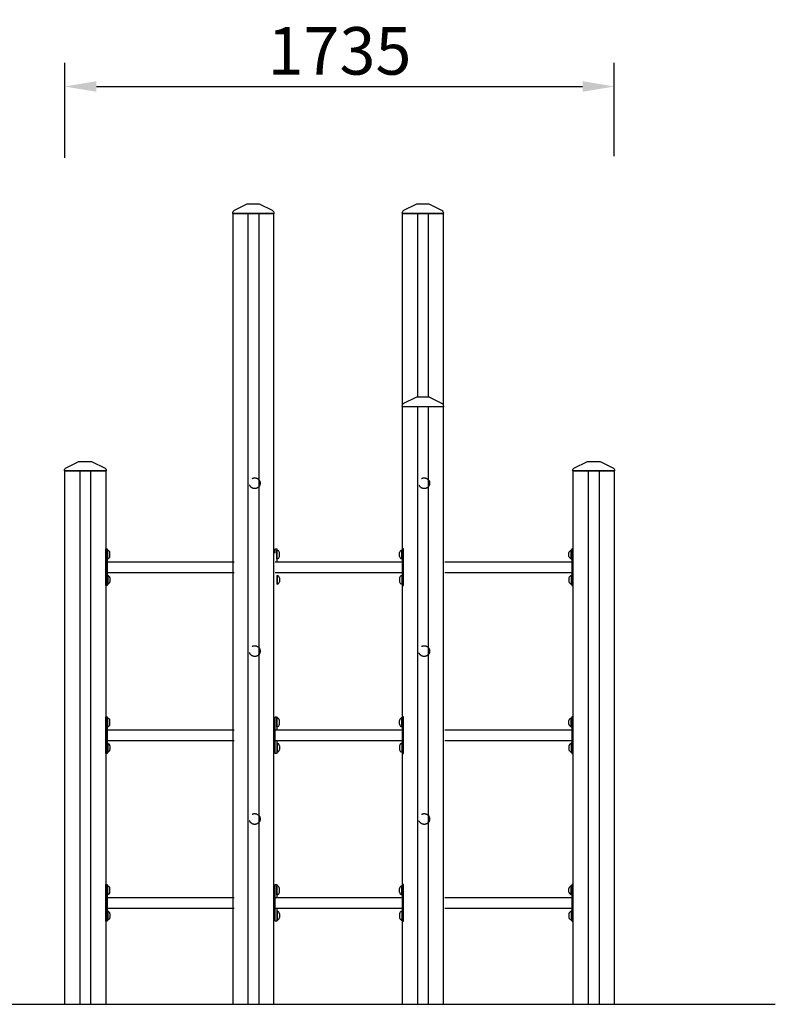
# Model space of a CAD drawing. Extents: x 0 to 21000, y 0 to 14850.
# Drawn here: x 8933 to 11319, y 2843 to 5952 of the extents above; entities that cross this region are included whole.
import ezdxf

# ---------------------------------------------------------------- set-up
doc = ezdxf.new("R2010")
doc.units = 0
doc.header["$LTSCALE"] = 15
doc.linetypes.add('HIDDEN2', pattern=[4.762499999999999, 3.175, -1.5875])
doc.layers.get('DEFPOINTS').update_dxf_attribs({"linetype": 'CONTINUOUS'})
for name, color, linetype in [('P001', 131, 'CONTINUOUS'), ('P902', 185, 'CONTINUOUS'), ('P_1CENTER', 2, 'CONTINUOUS'), ('P_2DIM', 6, 'CONTINUOUS'), ('P_7THICK', 7, 'CONTINUOUS')]:
    doc.layers.add(name, color=color, linetype=linetype)
doc.styles.add('BIGFONT', font='simplex.shx', dxfattribs={"bigfont": 'bigfont.shx'})
doc.dimstyles.new('DIMBIGFONT$0', dxfattribs={"dimscale": 50, "dimtxt": 3, "dimasz": 2, "dimexe": 1.5, "dimexo": 3, "dimgap": 0.75, "dimtad": 1, "dimdec": 1, "dimdsep": 46, "dimtxsty": 'BIGFONT', "dimsah": 1, "dimcen": 0, "dimclrt": 230, "dimadec": 1, "dimazin": 2, "dimtfac": 0.6, "dimtdec": 1, "dimtofl": 0, "dimtmove": 2, "dimatfit": 3, "dimfxl": 1, "dimtvp": 1, "dimtolj": 1, "dimarcsym": 0})

# ---------------------------------------------------------------- blocks, each defined once
blk = doc.blocks.new('*D17')
at = {"layer": 'DEFPOINTS', "color": 0}
for p in [(10810.30226097695, 5740.641776134758), (9075.302260976952, 5365.194191998828), (10810.30226097695, 5370.874630235059)]:
    blk.add_point(p, dxfattribs=at)
at = {"layer": 'P_2DIM', "color": 0, "lineweight": -2}
for p, q in [((9075.302260976952, 5515.194191998828), (9075.302260976952, 5815.641776134758)), ((10810.30226097695, 5520.874630235059), (10810.30226097695, 5815.641776134758)), ((9175.302260976952, 5740.641776134758), (10710.30226097695, 5740.641776134758))]:
    blk.add_line(p, q, dxfattribs=at)
at = {"layer": 'P_2DIM', "color": 0}
for points in [[(9175.302260976952, 5757.308442801425), (9175.302260976952, 5723.975109468091), (9075.302260976952, 5740.641776134758)], [(10710.30226097695, 5757.308442801425), (10710.30226097695, 5723.975109468091), (10810.30226097695, 5740.641776134758)]]:
    blk.add_solid(points, dxfattribs=at)
at = {"layer": 'P_2DIM', "color": 230, "insert": (9942.802260976952, 5853.141776134758), "char_height": 150, "attachment_point": 5, "style": 'BIGFONT'}
blk.add_mtext('\\A1;1735', dxfattribs=at)

msp = doc.modelspace()

# ---------------------------------------------------------------- linework, layer by layer
at = {"layer": 'P001', "ltscale": 0.5}
for p, q in [((9211.302260976952, 4277.228200273941), (9209.802260976952, 4277.228200273941)), ((9209.802260976952, 4249.228200273941), (9209.802260976952, 4277.228200273941)), ((9211.302260976952, 4249.228200273941), (9211.302260976952, 4277.228200273941)), ((9218.302260976952, 4257.378200273941), (9218.302260976952, 4269.078200273942)), ((9746.302260976952, 4277.228200273941), (9744.802260976952, 4277.228200273941)), ((9744.802260976952, 4249.228200273941), (9744.802260976952, 4277.228200273941)), ((9746.302260976952, 4249.228200273941), (9746.302260976952, 4277.228200273941)), ((9753.302260976952, 4257.378200273941), (9753.302260976952, 4269.078200273942)), ((10132.30226097695, 4257.378200273941), (10132.30226097695, 4269.078200273942)), ((10139.30226097695, 4277.228200273941), (10140.80226097695, 4277.228200273941)), ((10139.30226097695, 4249.228200273941), (10139.30226097695, 4277.228200273941)), ((10140.80226097695, 4249.228200273941), (10140.80226097695, 4277.228200273941)), ((10667.30226097695, 4257.378200273941), (10667.30226097695, 4269.078200273942)), ((10674.30226097695, 4277.228200273941), (10675.80226097695, 4277.228200273941)), ((10674.30226097695, 4249.228200273941), (10674.30226097695, 4277.228200273941)), ((10675.80226097695, 4249.228200273941), (10675.80226097695, 4277.228200273941)), ((9209.802260976952, 4249.228200273941), (9211.302260976952, 4249.228200273941)), ((9744.802260976952, 4249.228200273941), (9746.302260976952, 4249.228200273941)), ((10140.80226097695, 4249.228200273941), (10139.30226097695, 4249.228200273941)), ((10675.80226097695, 4249.228200273941), (10674.30226097695, 4249.228200273941)), ((9209.802260976952, 4197.228200273941), (9211.302260976952, 4197.228200273941)), ((9209.802260976952, 4197.228200273941), (9209.802260976952, 4169.228200273941)), ((9211.302260976952, 4197.228200273941), (9211.302260976952, 4169.228200273941)), ((9744.802260976952, 4197.228200273941), (9746.302260976952, 4197.228200273941)), ((9744.802260976952, 4197.228200273941), (9744.802260976952, 4169.228200273941)), ((9746.302260976952, 4197.228200273941), (9746.302260976952, 4169.228200273941)), ((10140.80226097695, 4197.228200273941), (10139.30226097695, 4197.228200273941)), ((10139.30226097695, 4197.228200273941), (10139.30226097695, 4169.228200273941)), ((10140.80226097695, 4197.228200273941), (10140.80226097695, 4169.228200273941)), ((10675.80226097695, 4197.228200273941), (10674.30226097695, 4197.228200273941)), ((10674.30226097695, 4197.228200273941), (10674.30226097695, 4169.228200273941)), ((10675.80226097695, 4197.228200273941), (10675.80226097695, 4169.228200273941)), ((9211.302260976952, 4169.228200273941), (9209.802260976952, 4169.228200273941)), ((9218.302260976952, 4189.078200273942), (9218.302260976952, 4177.378200273941)), ((9746.302260976952, 4169.228200273941), (9744.802260976952, 4169.228200273941)), ((9753.302260976952, 4189.078200273942), (9753.302260976952, 4177.378200273941)), ((10132.30226097695, 4189.078200273942), (10132.30226097695, 4177.378200273941)), ((10139.30226097695, 4169.228200273941), (10140.80226097695, 4169.228200273941)), ((10667.30226097695, 4189.078200273942), (10667.30226097695, 4177.378200273941)), ((10674.30226097695, 4169.228200273941), (10675.80226097695, 4169.228200273941)), ((9211.302260976952, 3747.228200273941), (9209.802260976952, 3747.228200273941)), ((9209.802260976952, 3719.228200273941), (9209.802260976952, 3747.228200273941)), ((9211.302260976952, 3719.228200273941), (9211.302260976952, 3747.228200273941)), ((9218.302260976952, 3727.378200273941), (9218.302260976952, 3739.078200273942)), ((9746.302260976952, 3747.228200273941), (9744.802260976952, 3747.228200273941)), ((9744.802260976952, 3719.228200273941), (9744.802260976952, 3747.228200273941)), ((9746.302260976952, 3719.228200273941), (9746.302260976952, 3747.228200273941)), ((9753.302260976952, 3727.378200273941), (9753.302260976952, 3739.078200273942)), ((10132.30226097695, 3727.378200273941), (10132.30226097695, 3739.078200273942)), ((10139.30226097695, 3747.228200273941), (10140.80226097695, 3747.228200273941)), ((10139.30226097695, 3719.228200273941), (10139.30226097695, 3747.228200273941)), ((10140.80226097695, 3719.228200273941), (10140.80226097695, 3747.228200273941)), ((10667.30226097695, 3727.378200273941), (10667.30226097695, 3739.078200273942)), ((10674.30226097695, 3747.228200273941), (10675.80226097695, 3747.228200273941)), ((10674.30226097695, 3719.228200273941), (10674.30226097695, 3747.228200273941)), ((10675.80226097695, 3719.228200273941), (10675.80226097695, 3747.228200273941)), ((9209.802260976952, 3719.228200273941), (9211.302260976952, 3719.228200273941)), ((9744.802260976952, 3719.228200273941), (9746.302260976952, 3719.228200273941)), ((10140.80226097695, 3719.228200273941), (10139.30226097695, 3719.228200273941)), ((10675.80226097695, 3719.228200273941), (10674.30226097695, 3719.228200273941)), ((9209.802260976952, 3667.228200273941), (9211.302260976952, 3667.228200273941)), ((9209.802260976952, 3667.228200273941), (9209.802260976952, 3639.228200273941)), ((9211.302260976952, 3639.228200273941), (9209.802260976952, 3639.228200273941)), ((9211.302260976952, 3667.228200273941), (9211.302260976952, 3639.228200273941)), ((9218.302260976952, 3659.078200273942), (9218.302260976952, 3647.378200273941)), ((9744.802260976952, 3667.228200273941), (9746.302260976952, 3667.228200273941)), ((9744.802260976952, 3667.228200273941), (9744.802260976952, 3639.228200273941)), ((9746.302260976952, 3639.228200273941), (9744.802260976952, 3639.228200273941)), ((9746.302260976952, 3667.228200273941), (9746.302260976952, 3639.228200273941)), ((9753.302260976952, 3659.078200273942), (9753.302260976952, 3647.378200273941)), ((10132.30226097695, 3659.078200273942), (10132.30226097695, 3647.378200273941)), ((10140.80226097695, 3667.228200273941), (10139.30226097695, 3667.228200273941)), ((10139.30226097695, 3667.228200273941), (10139.30226097695, 3639.228200273941)), ((10139.30226097695, 3639.228200273941), (10140.80226097695, 3639.228200273941)), ((10140.80226097695, 3667.228200273941), (10140.80226097695, 3639.228200273941)), ((10667.30226097695, 3659.078200273942), (10667.30226097695, 3647.378200273941)), ((10675.80226097695, 3667.228200273941), (10674.30226097695, 3667.228200273941)), ((10674.30226097695, 3667.228200273941), (10674.30226097695, 3639.228200273941)), ((10674.30226097695, 3639.228200273941), (10675.80226097695, 3639.228200273941)), ((10675.80226097695, 3667.228200273941), (10675.80226097695, 3639.228200273941)), ((9209.802260976952, 3189.228200273942), (9209.802260976952, 3217.228200273942)), ((9211.302260976952, 3217.228200273942), (9209.802260976952, 3217.228200273942)), ((9211.302260976952, 3189.228200273942), (9211.302260976952, 3217.228200273942)), ((9218.302260976952, 3197.378200273941), (9218.302260976952, 3209.078200273942)), ((9744.802260976952, 3189.228200273942), (9744.802260976952, 3217.228200273942)), ((9746.302260976952, 3217.228200273942), (9744.802260976952, 3217.228200273942)), ((9746.302260976952, 3189.228200273942), (9746.302260976952, 3217.228200273942)), ((9753.302260976952, 3197.378200273941), (9753.302260976952, 3209.078200273942)), ((10132.30226097695, 3197.378200273941), (10132.30226097695, 3209.078200273942)), ((10139.30226097695, 3189.228200273942), (10139.30226097695, 3217.228200273942)), ((10139.30226097695, 3217.228200273942), (10140.80226097695, 3217.228200273942)), ((10140.80226097695, 3189.228200273942), (10140.80226097695, 3217.228200273942)), ((10667.30226097695, 3197.378200273941), (10667.30226097695, 3209.078200273942)), ((10674.30226097695, 3189.228200273942), (10674.30226097695, 3217.228200273942)), ((10674.30226097695, 3217.228200273942), (10675.80226097695, 3217.228200273942)), ((10675.80226097695, 3189.228200273942), (10675.80226097695, 3217.228200273942)), ((9209.802260976952, 3189.228200273942), (9211.302260976952, 3189.228200273942)), ((9744.802260976952, 3189.228200273942), (9746.302260976952, 3189.228200273942)), ((10140.80226097695, 3189.228200273942), (10139.30226097695, 3189.228200273942)), ((10675.80226097695, 3189.228200273942), (10674.30226097695, 3189.228200273942)), ((9209.802260976952, 3137.228200273942), (9211.302260976952, 3137.228200273942)), ((9209.802260976952, 3137.228200273942), (9209.802260976952, 3109.228200273942)), ((9211.302260976952, 3109.228200273942), (9209.802260976952, 3109.228200273942)), ((9211.302260976952, 3137.228200273942), (9211.302260976952, 3109.228200273942)), ((9218.302260976952, 3129.078200273942), (9218.302260976952, 3117.378200273941)), ((9744.802260976952, 3137.228200273942), (9746.302260976952, 3137.228200273942)), ((9744.802260976952, 3137.228200273942), (9744.802260976952, 3109.228200273942)), ((9746.302260976952, 3109.228200273942), (9744.802260976952, 3109.228200273942)), ((9746.302260976952, 3137.228200273942), (9746.302260976952, 3109.228200273942)), ((9753.302260976952, 3129.078200273942), (9753.302260976952, 3117.378200273941)), ((10132.30226097695, 3129.078200273942), (10132.30226097695, 3117.378200273941)), ((10140.80226097695, 3137.228200273942), (10139.30226097695, 3137.228200273942)), ((10139.30226097695, 3137.228200273942), (10139.30226097695, 3109.228200273942)), ((10139.30226097695, 3109.228200273942), (10140.80226097695, 3109.228200273942)), ((10140.80226097695, 3137.228200273942), (10140.80226097695, 3109.228200273942)), ((10667.30226097695, 3129.078200273942), (10667.30226097695, 3117.378200273941)), ((10675.80226097695, 3137.228200273942), (10674.30226097695, 3137.228200273942)), ((10674.30226097695, 3137.228200273942), (10674.30226097695, 3109.228200273942)), ((10674.30226097695, 3109.228200273942), (10675.80226097695, 3109.228200273942)), ((10675.80226097695, 3137.228200273942), (10675.80226097695, 3109.228200273942))]:
    msp.add_line(p, q, dxfattribs=at)
at = {"layer": 'P001'}
for p, q in [((9209.802260976952, 4240.228200273908), (9610.302260976952, 4240.228200273908)), ((9740.302260976952, 4240.228200273909), (10140.80226097695, 4240.22820027391)), ((10275.30226097695, 4240.228200273909), (10675.80226097695, 4240.22820027391)), ((9209.802260976952, 4206.228200273908), (9610.302260976952, 4206.228200273908)), ((9740.302260976952, 4206.228200273909), (10140.80226097695, 4206.22820027391)), ((10275.30226097695, 4206.228200273909), (10675.80226097695, 4206.22820027391)), ((9209.802260976952, 3710.228200273908), (9610.302260976952, 3710.228200273908)), ((9740.302260976952, 3710.228200273908), (10140.80226097695, 3710.22820027391)), ((10275.30226097695, 3710.228200273908), (10675.80226097695, 3710.22820027391)), ((9209.802260976952, 3676.228200273908), (9610.302260976952, 3676.228200273908)), ((9740.302260976952, 3676.228200273908), (10140.80226097695, 3676.22820027391)), ((10275.30226097695, 3676.228200273908), (10675.80226097695, 3676.22820027391)), ((9209.802260976952, 3180.228200273908), (9610.302260976952, 3180.228200273909)), ((9740.302260976952, 3180.228200273909), (10140.80226097695, 3180.228200273911)), ((10275.30226097695, 3180.228200273909), (10675.80226097695, 3180.228200273911)), ((9209.802260976952, 3146.228200273908), (9610.302260976952, 3146.228200273909)), ((9740.302260976952, 3146.228200273909), (10140.80226097695, 3146.228200273911)), ((10275.30226097695, 3146.228200273909), (10675.80226097695, 3146.228200273911))]:
    msp.add_line(p, q, dxfattribs=at)
for points in [[(9610.33012502195, 5348.992132296442, 0.284079043840412), (9604.802260976949, 5340.047860386443), (9604.802260976949, 5339.728200273941, 0.414213562373095), (9605.302260976949, 5339.228200273943), (9736.302260976949, 5339.228200273941, 0.414213562373095), (9736.802260976949, 5339.728200273941), (9736.802260976949, 5340.047860386443, 0.284079043840412), (9731.274396931947, 5348.992132296442), (9692.913717156951, 5368.17247218394, 0.1164338214658535), (9688.44158120195, 5369.228200273941), (9653.162940751947, 5369.228200273939, 0.1164338214658534), (9648.690804796946, 5368.17247218394)], [(10145.33012502195, 5348.992132296442, 0.284079043840412), (10139.80226097695, 5340.047860386443), (10139.80226097695, 5339.728200273941, 0.414213562373095), (10140.30226097695, 5339.228200273943), (10271.30226097695, 5339.228200273941, 0.414213562373095), (10271.80226097695, 5339.728200273941), (10271.80226097695, 5340.047860386443, 0.284079043840412), (10266.27439693195, 5348.992132296442), (10227.91371715695, 5368.17247218394, 0.1164338214658535), (10223.44158120195, 5369.228200273941), (10188.16294075195, 5369.228200273939, 0.1164338214658534), (10183.69080479695, 5368.17247218394)], [(10145.33012502195, 4739.992132296441, 0.284079043840412), (10139.80226097695, 4731.047860386442), (10139.80226097695, 4730.728200273941, 0.4142135623730951), (10140.30226097695, 4730.228200273942), (10271.30226097695, 4730.22820027394, 0.414213562373095), (10271.80226097695, 4730.728200273941), (10271.80226097695, 4731.047860386442, 0.284079043840412), (10266.27439693195, 4739.992132296441), (10227.91371715695, 4759.17247218394, 0.1164338214658535), (10223.44158120195, 4760.228200273941), (10188.16294075195, 4760.228200273939, 0.1164338214658535), (10183.69080479695, 4759.17247218394)], [(9200.77439693195, 4536.992132296441, -0.284079043840412), (9206.302260976952, 4528.047860386442), (9206.302260976952, 4527.728200273941, -0.414213562373095), (9205.802260976952, 4527.228200273942), (9074.802260976952, 4527.22820027394, -0.414213562373095), (9074.302260976952, 4527.728200273941), (9074.302260976952, 4528.047860386442, -0.284079043840412), (9079.830125021954, 4536.992132296441), (9118.19080479695, 4556.17247218394, -0.1164338214658535), (9122.66294075195, 4557.228200273941), (9157.941581201954, 4557.228200273939, -0.1164338214658535), (9162.413717156955, 4556.17247218394)], [(10805.77439693195, 4536.992132296441, -0.284079043840412), (10811.30226097695, 4528.047860386442), (10811.30226097695, 4527.728200273941, -0.414213562373095), (10810.80226097695, 4527.228200273942), (10679.80226097695, 4527.22820027394, -0.414213562373095), (10679.30226097695, 4527.728200273941), (10679.30226097695, 4528.047860386442, -0.284079043840412), (10684.83012502195, 4536.992132296441), (10723.19080479695, 4556.17247218394, -0.1164338214658535), (10727.66294075195, 4557.228200273941), (10762.94158120195, 4557.228200273939, -0.1164338214658535), (10767.41371715695, 4556.17247218394)]]:
    msp.add_lwpolyline(points, format="xyb", close=True, dxfattribs=at)
for points in [[(9735.802260976949, 2843.228200273942), (9735.802260976949, 5339.228200273941), (9605.802260976949, 5339.228200273941), (9605.802260976949, 2843.228200273942)], [(10270.80226097695, 4735.40675932998), (10270.80226097695, 5339.228200273941), (10140.80226097695, 5339.228200273941), (10140.80226097695, 4735.406759329982)], [(10140.80226097695, 4730.228200273942), (10140.80226097695, 2843.228200273942)], [(10270.80226097695, 2843.228200273942), (10270.80226097695, 4730.22820027394)], [(9075.302260976952, 2843.228200273942), (9075.302260976952, 4527.228200273941), (9205.302260976952, 4527.228200273941), (9205.302260976952, 2843.228200273942)], [(10680.30226097695, 2843.228200273942), (10680.30226097695, 4527.228200273941), (10810.30226097695, 4527.228200273941), (10810.30226097695, 2843.228200273942)], [(9740.302260976952, 4267.406759329984), (9740.302260976952, 4281.228200273941), (9744.802260976952, 4281.228200273941), (9744.802260976952, 4240.228200273909)], [(9744.802260976952, 3676.228200273908), (9744.802260976952, 3635.228200273941), (9740.302260976952, 3635.228200273941), (9740.302260976952, 3751.228200273941), (9744.802260976952, 3751.228200273941), (9744.802260976952, 3710.228200273908)], [(9744.802260976952, 3146.228200273909), (9744.802260976952, 3105.228200273942), (9740.302260976952, 3105.228200273942), (9740.302260976952, 3221.228200273942), (9744.802260976952, 3221.228200273942), (9744.802260976952, 3180.228200273909)]]:
    msp.add_lwpolyline(points, dxfattribs=at)
for points in [[(9205.302260976952, 4281.228200273941), (9209.802260976952, 4281.228200273941), (9209.802260976952, 4165.228200273941), (9205.302260976952, 4165.228200273941)], [(10145.30226097695, 4281.228200273941), (10140.80226097695, 4281.228200273941), (10140.80226097695, 4165.228200273941), (10145.30226097695, 4165.228200273941)], [(10680.30226097695, 4281.228200273941), (10675.80226097695, 4281.228200273941), (10675.80226097695, 4165.228200273941), (10680.30226097695, 4165.228200273941)], [(9205.302260976952, 3751.228200273941), (9209.802260976952, 3751.228200273941), (9209.802260976952, 3635.228200273941), (9205.302260976952, 3635.228200273941)], [(10145.30226097695, 3751.228200273941), (10140.80226097695, 3751.228200273941), (10140.80226097695, 3635.228200273941), (10145.30226097695, 3635.228200273941)], [(10680.30226097695, 3751.228200273941), (10675.80226097695, 3751.228200273941), (10675.80226097695, 3635.228200273941), (10680.30226097695, 3635.228200273941)], [(9205.302260976952, 3221.228200273942), (9209.802260976952, 3221.228200273942), (9209.802260976952, 3105.228200273942), (9205.302260976952, 3105.228200273942)], [(10145.30226097695, 3221.228200273942), (10140.80226097695, 3221.228200273942), (10140.80226097695, 3105.228200273942), (10145.30226097695, 3105.228200273942)], [(10680.30226097695, 3221.228200273942), (10675.80226097695, 3221.228200273942), (10675.80226097695, 3105.228200273942), (10680.30226097695, 3105.228200273942)]]:
    msp.add_lwpolyline(points, close=True, dxfattribs=at)
at = {"layer": 'P001', "ltscale": 0.5}
for centre, start, end in [((9208.403694967365, 4267.657499406812), 8.16765099800662, 73.15062887259207), ((9743.403694967365, 4267.657499406812), 8.16765099800662, 73.15062887259207), ((10142.20082698654, 4267.657499406812), 106.8493711274079, 171.8323490019934), ((10677.20082698654, 4267.657499406812), 106.8493711274079, 171.8323490019934), ((9208.403694967365, 4258.79890114107), 286.8493711274079, 351.8323490019934), ((9743.403694967365, 4258.79890114107), 286.8493711274079, 351.8323490019934), ((10142.20082698654, 4258.79890114107), 188.1676509980066, 253.1506288725918), ((10677.20082698654, 4258.79890114107), 188.1676509980066, 253.1506288725918), ((9208.403694967365, 4187.657499406812), 8.16765099800662, 73.15062887259207), ((9743.403694967365, 4187.657499406812), 8.16765099800662, 73.15062887259207), ((10142.20082698654, 4187.657499406812), 106.8493711274079, 171.8323490019934), ((10677.20082698654, 4187.657499406812), 106.8493711274079, 171.8323490019934), ((9208.403694967365, 4178.79890114107), 286.8493711274079, 351.8323490019934), ((9743.403694967365, 4178.79890114107), 286.8493711274079, 351.8323490019934), ((10142.20082698654, 4178.79890114107), 188.1676509980066, 253.1506288725918), ((10677.20082698654, 4178.79890114107), 188.1676509980066, 253.1506288725918), ((9208.403694967365, 3737.657499406812), 8.16765099800662, 73.15062887259877), ((9743.403694967365, 3737.657499406812), 8.16765099800662, 73.15062887259877), ((10142.20082698654, 3737.657499406812), 106.8493711274012, 171.8323490019934), ((10677.20082698654, 3737.657499406812), 106.8493711274012, 171.8323490019934), ((9208.403694967365, 3728.79890114107), 286.8493711274012, 351.8323490019934), ((9743.403694967365, 3728.79890114107), 286.8493711274012, 351.8323490019934), ((10142.20082698654, 3728.79890114107), 188.1676509980066, 253.1506288725988), ((10677.20082698654, 3728.79890114107), 188.1676509980066, 253.1506288725988), ((9208.403694967365, 3657.657499406812), 8.16765099800662, 73.15062887259877), ((9208.403694967365, 3648.79890114107), 286.8493711274012, 351.8323490019934), ((9743.403694967365, 3657.657499406812), 8.16765099800662, 73.15062887259877), ((9743.403694967365, 3648.79890114107), 286.8493711274012, 351.8323490019934), ((10142.20082698654, 3657.657499406812), 106.8493711274012, 171.8323490019934), ((10142.20082698654, 3648.79890114107), 188.1676509980066, 253.1506288725988), ((10677.20082698654, 3657.657499406812), 106.8493711274012, 171.8323490019934), ((10677.20082698654, 3648.79890114107), 188.1676509980066, 253.1506288725988), ((9208.403694967365, 3207.657499406813), 8.16765099800662, 73.15062887259877), ((9743.403694967365, 3207.657499406813), 8.16765099800662, 73.15062887259877), ((10142.20082698654, 3207.657499406813), 106.8493711274012, 171.8323490019934), ((10677.20082698654, 3207.657499406813), 106.8493711274012, 171.8323490019934), ((9208.403694967365, 3198.79890114107), 286.8493711274012, 351.8323490019934), ((9743.403694967365, 3198.79890114107), 286.8493711274012, 351.8323490019934), ((10142.20082698654, 3198.79890114107), 188.1676509980066, 253.1506288725988), ((10677.20082698654, 3198.79890114107), 188.1676509980066, 253.1506288725988), ((9208.403694967365, 3127.657499406813), 8.16765099800662, 73.15062887259877), ((9208.403694967365, 3118.79890114107), 286.8493711274012, 351.8323490019934), ((9743.403694967365, 3127.657499406813), 8.16765099800662, 73.15062887259877), ((9743.403694967365, 3118.79890114107), 286.8493711274012, 351.8323490019934), ((10142.20082698654, 3127.657499406813), 106.8493711274012, 171.8323490019934), ((10142.20082698654, 3118.79890114107), 188.1676509980066, 253.1506288725988), ((10677.20082698654, 3127.657499406813), 106.8493711274012, 171.8323490019934), ((10677.20082698654, 3118.79890114107), 188.1676509980066, 253.1506288725988)]:
    msp.add_arc(centre, 10, start, end, dxfattribs=at)
at = {"layer": 'P902'}
for p, q in [((9653.802260976949, 5339.228200273941), (9653.802260976949, 2843.228200273942)), ((9687.802260976949, 5339.228200273941), (9687.802260976949, 2843.228200273942)), ((10188.80226097695, 5339.228200273941), (10188.80226097695, 4760.228200273939)), ((10222.80226097695, 5339.228200273941), (10222.80226097695, 4760.228200273941)), ((10188.80226097695, 4730.228200273941), (10188.80226097695, 2843.228200273942)), ((10222.80226097695, 4730.228200273941), (10222.80226097695, 2843.228200273942)), ((9123.302260976952, 4527.228200273941), (9123.302260976952, 2843.228200273942)), ((9157.302260976952, 4527.228200273941), (9157.302260976952, 2843.228200273942)), ((10728.30226097695, 4527.228200273941), (10728.30226097695, 2843.228200273942)), ((10762.30226097695, 4527.228200273941), (10762.30226097695, 2843.228200273942))]:
    msp.add_line(p, q, dxfattribs=at)
at = {"layer": 'P_1CENTER', "linetype": 'HIDDEN2'}
for centre in [(9675.30226097695, 4488.228200273908), (10210.30226097695, 4488.228200273908), (9675.30226097695, 3958.228200273908), (10210.30226097695, 3958.228200273908), (9675.30226097695, 3428.228200273909), (10210.30226097695, 3428.228200273909)]:
    msp.add_circle(centre, 17, dxfattribs=at)
at = {"layer": 'P_7THICK'}
msp.add_line((8540.417888167294, 2843.228200273942), (11318.64976410052, 2843.228200273942), dxfattribs=at)

# ---------------------------------------------------------------- dimensions: what is measured, and where the dimension line sits
at = {"layer": 'P_2DIM'}
dim = msp.add_linear_dim(base=(10810.30226097695, 5740.641776134758), p1=(9075.302260976952, 5365.194191998828), p2=(10810.30226097695, 5370.874630235059), dimstyle='DIMBIGFONT$0', dxfattribs=at)
dim.commit()
dim.dimension.update_dxf_attribs({"geometry": '*D17', "text_midpoint": (9942.802260976952, 5853.141776134758)})

doc.saveas('drawing.dxf')
